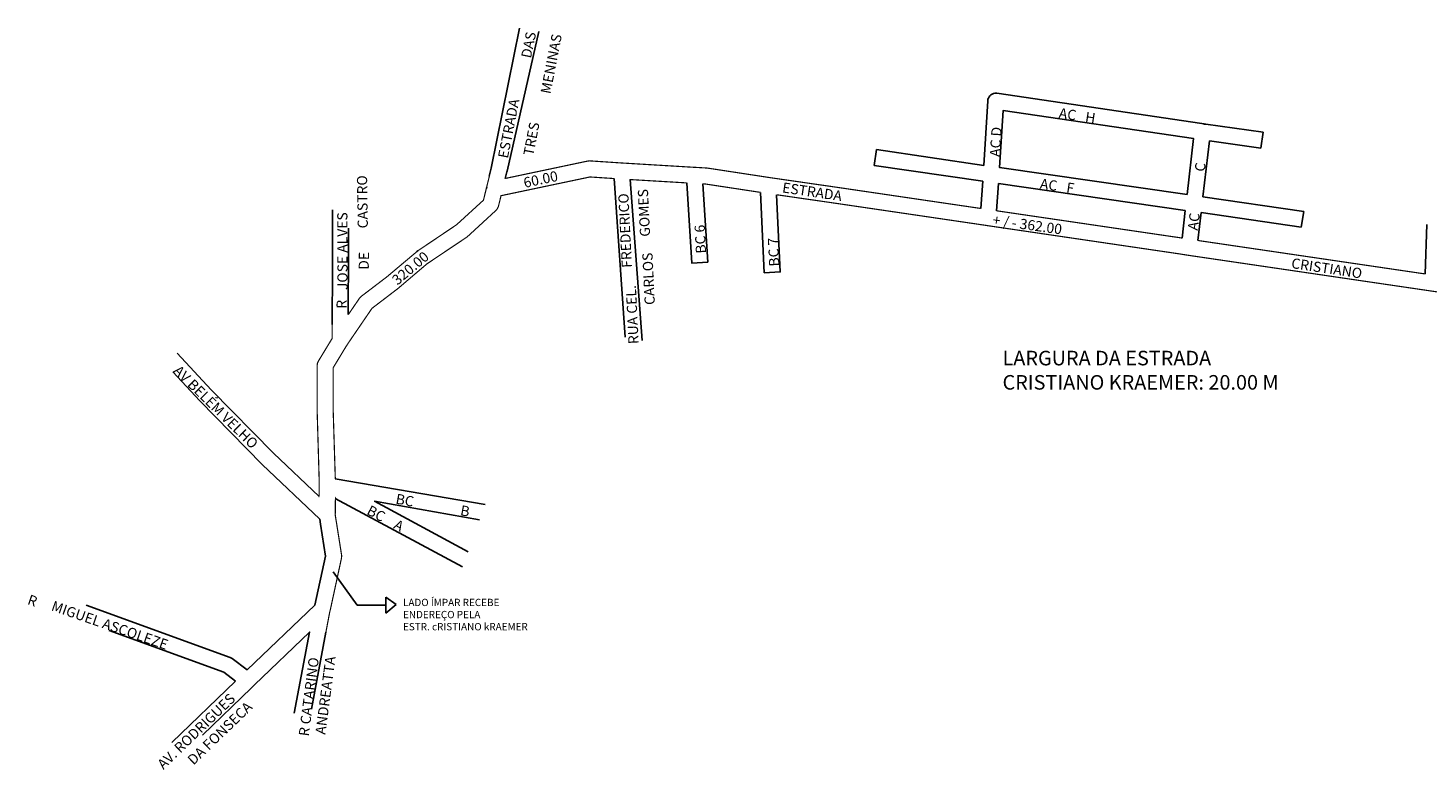
# Model space of a CAD drawing. Units: millimetres. Extents: x -842 to 2684, y 7008 to 8447.
# Drawn here: x -842 to 119, y 7658 to 8168 of the extents above; entities that cross this region are included whole.
import ezdxf

# ---------------------------------------------------------------- set-up
doc = ezdxf.new("R2010")
doc.units = ezdxf.units.MM
doc.layers.get('0').update_dxf_attribs({"linetype": 'CONTINUOUS'})
doc.layers.add('0QUADRA10', color=7, linetype='CONTINUOUS')
doc.layers.add('10CONV', color=7, linetype='CONTINUOUS')
doc.styles.add('CDL', font='romans.shx')

msp = doc.modelspace()

# ---------------------------------------------------------------- linework, layer by layer
for p, q in [((-632.78, 7794.27), (-616.14, 7771.47)), ((-616.14, 7771.47), (-596.41, 7771.47)), ((-596.41, 7765.92), (-596.41, 7777.02)), ((-589.38, 7771.87), (-596.41, 7777.02)), ((-596.41, 7765.92), (-589.38, 7771.87))]:
    msp.add_line(p, q)
at = {"layer": '0QUADRA10'}
for p, q in [((-504.67, 8167.85), (-524.05, 8071.5)), ((-182.98, 8117.93), (-185.65, 8073.53)), ((-182.86, 8118.89), (-182.98, 8117.93)), ((-182.52, 8119.78), (-182.86, 8118.89)), ((-182.05, 8120.61), (-182.52, 8119.78)), ((-181.48, 8121.38), (-182.05, 8120.61)), ((-180.81, 8122.02), (-181.48, 8121.38)), ((-179.91, 8122.51), (-180.81, 8122.02)), ((-179.06, 8122.86), (-179.91, 8122.51)), ((-178.11, 8123.05), (-179.06, 8122.86)), ((-177.2, 8123.08), (-178.11, 8123.05)), ((-176.7, 8123.01), (-177.2, 8123.08)), ((-35.99, 8102.17), (-176.7, 8123.01)), ((-35.11, 8102.04), (-35.99, 8102.17)), ((-34.61, 8101.97), (-35.11, 8102.04)), ((-34.12, 8101.89), (-34.61, 8101.97)), ((-33.12, 8101.75), (-34.12, 8101.89)), ((6.2, 8096.26), (-33.12, 8101.75)), ((-35.19, 8051.97), (-30.66, 8090.33)), ((-30.66, 8090.33), (4.56, 8085.4)), ((4.56, 8085.4), (6.2, 8096.26)), ((-259.33, 8084.32), (-260.97, 8073.46)), ((-185.65, 8073.53), (-259.33, 8084.32)), ((-524.05, 8071.5), (-525.4, 8066)), ((-260.97, 8073.46), (-186.42, 8062.56)), ((-186.42, 8062.56), (-187.79, 8043.91)), ((-176.97, 8042.33), (-175.6, 8060.99)), ((-175.6, 8060.99), (-47.41, 8042.63)), ((-527.21, 8058.66), (-527.43, 8057.74)), ((34.01, 8041.84), (-35.19, 8051.97)), ((-47.41, 8042.63), (-49.51, 8023.6)), ((-38.6, 8021.92), (-36.47, 8041.05)), ((-36.47, 8041.05), (32.37, 8030.98)), ((32.37, 8030.98), (34.01, 8041.84)), ((-622.1, 8014.57), (-622.07, 8030.43)), ((-622.26, 7971.04), (-622.1, 8014.57)), ((-574.55, 8014.81), (-575.15, 8014.46))]:
    msp.add_line(p, q, dxfattribs=at)
for points in [[(-514.44, 8064.53), (-514.44, 8064.53), (-513.32, 8069.06), (-513.23, 8069.43), (-491.29, 8165.49)], [(-46.13, 8053.55), (-174.83, 8071.98), (-172.38, 8111.26), (-41.6, 8091.91), (-46.13, 8053.55)], [(-439.67, 8064.46), (-432.03, 7955.57)], [(-420.44, 7953.26), (-428.63, 8063.77)], [(-389.81, 8061.47), (-386.37, 8006.38), (-375.39, 8007.06), (-378.77, 8060.83)], [(-339.15, 8054.97), (-336.5, 7999.77), (-325.56, 8000.29), (-328.1, 8053.34)], [(-633.23, 8042.97), (-633.14, 8035.13), (-633.12, 8034.17), (-633.1, 8033.76), (-633.1, 8033.21), (-633.07, 8032.28), (-633.09, 8005.48), (-633.19, 8004.55), (-633.15, 8004.21), (-633.17, 8003.58), (-633.15, 8002.64), (-633.32, 7964.31)], [(118.65, 8032.84), (117.56, 7998.93)], [(-642.24, 7845.99), (-673.7, 7875.91), (-716.42, 7919.46), (-739.78, 7944.58)], [(-742.92, 7931.82), (-724.35, 7911.82), (-681.44, 7868.01), (-641.9, 7830.44), (-641.43, 7827.07), (-637.96, 7805.09), (-645.18, 7771.53)], [(-528.34, 7840.6), (-631.2, 7858.23)], [(-631.2, 7844.78), (-543.78, 7797.71)], [(-540.01, 7808.19), (-604.23, 7842.81), (-532.1, 7830.17)], [(-645.18, 7771.53), (-691.77, 7727.06), (-701.98, 7734.78), (-703.34, 7735.55), (-802.31, 7771.42)], [(-786.63, 7754.04), (-707.87, 7725.49), (-699.72, 7719.36)], [(-722.52, 7682.15), (-688.75, 7714.75), (-688.07, 7715.44), (-687.57, 7715.92), (-686.72, 7716.72), (-648.85, 7752.94), (-659.42, 7697.31)], [(-647.65, 7700.13), (-637.65, 7752.94)], [(-699.72, 7719.36), (-743.51, 7677.11)]]:
    msp.add_lwpolyline(points, dxfattribs=at)
at = {"layer": '0QUADRA10', "const_width": 0.8}
for points in [[(-187.79, 8043.91), (-187.79, 8043.91), (-287.29, 8058.55), (-331.55, 8064.94), (-332.54, 8065.08), (-333.04, 8065.17), (-333.53, 8065.24), (-334.41, 8065.37), (-375.72, 8071.67), (-376.22, 8071.71), (-383.33, 8072.11), (-384.35, 8072.16), (-385.25, 8072.21), (-386.13, 8072.26), (-433.07, 8075.07), (-434.08, 8075.12), (-434.97, 8075.19), (-435.86, 8075.24), (-456.37, 8076.6), (-457.83, 8076.47), (-514.44, 8064.53)], [(-631.2, 7858.23), (-631.2, 7858.23), (-632.7, 7906.55), (-632.64, 7934.57), (-623.75, 7949.24), (-623.14, 7950.14), (-622.72, 7950.84), (-606.01, 7975.31), (-589.06, 7988.26), (-588.76, 7988.43), (-568.25, 8005.87), (-541.43, 8023.85), (-540.67, 8024.34), (-520.54, 8042.86), (-519.97, 8043.63), (-519.49, 8044.46), (-519.15, 8045.35), (-517.35, 8052.69), (-456.26, 8065.55), (-439.67, 8064.46), (-439.61, 8064.47)], [(-525.4, 8066), (-529.43, 8049.61), (-547.87, 8032.76), (-574.55, 8014.81), (-595.81, 7996.92), (-613.39, 7983.53), (-614.6, 7982.25), (-622.26, 7971.04)], [(-428.77, 8063.55), (-428.63, 8063.77), (-389.81, 8061.47)], [(-378.77, 8060.83), (-378.77, 8060.83), (-377.12, 8060.74), (-339.15, 8054.97)], [(-328.1, 8053.34), (-328.1, 8053.34), (-288.93, 8047.69), (-185.08, 8032.42), (-184.08, 8032.27), (-183.59, 8032.19), (-183.09, 8032.11), (-182.22, 8031.98), (-51.41, 8012.74), (-46.95, 8012.02), (-45.96, 8011.86), (-45.46, 8011.79), (-44.96, 8011.72), (-44.09, 8011.58), (121.01, 7987.31), (122, 7987.17), (122.5, 7987.09), (123, 7987.02), (123.87, 7986.89), (403.47, 7945.6), (403.41, 7945.81)], [(-49.51, 8023.6), (-176.97, 8042.33)], [(117.56, 7998.93), (-38.6, 8021.92)], [(-633.32, 7964.31), (-633.36, 7954.66), (-642.88, 7938.98), (-643.17, 7938.33), (-643.52, 7937.43), (-643.63, 7936.48), (-643.71, 7936.15), (-643.71, 7906.29), (-642.3, 7858.14), (-642.32, 7855.43), (-642.29, 7854.48), (-642.26, 7854.1), (-642.27, 7853.5), (-642.25, 7852.56), (-642.32, 7845.99), (-642.24, 7845.99)], [(-637.65, 7752.94), (-635.08, 7766.54), (-634.81, 7767.66), (-634.63, 7768.38), (-634.41, 7769.28), (-626.96, 7803.77), (-626.88, 7804.57), (-626.86, 7805.77), (-630.49, 7828.69), (-631.15, 7832.78), (-631.19, 7833.13), (-631.26, 7833.92), (-631.21, 7834.65), (-631.14, 7844.87), (-631.2, 7844.78)]]:
    msp.add_lwpolyline(points, dxfattribs=at)

# ---------------------------------------------------------------- texts
for s, p in [('LADO ÍMPAR RECEBE', (-584.7, 7770.85)), ('ENDEREÇO PELA ', (-584.7, 7762.52)), ('ESTR. cRISTIANO kRAEMER', (-584.7, 7754.19))]:
    msp.add_text(s, height=5).set_placement(p)
at = {"insert": (-172.86, 7946.17), "char_height": 10, "width": 209.0546, "attachment_point": 1}
msp.add_mtext('{\\fArial|b0|i0|c0|p0;LARGURA DA ESTRADA CRISTIANO KRAEMER: 20.00 M}', dxfattribs=at)
at = {"layer": '10CONV', "linetype": 'Continuous', "style": 'CDL'}
for s, rotation, p in [('DAS', 78.46568, (-496.8, 8146.68)), ('MENINAS', 79, (-483.42, 8122.21)), ('ESTRADA', 78.77497, (-512.7, 8077.9)), ('AC   H', 351.48497, (-134.56, 8106.11)), ('TRES', 79, (-495.23, 8079.72)), ('AC D', 86.33497, (-174.69, 8079.17)), ('60.00', 12, (-501.08, 8058.04)), ('C', 82.25497, (-34.04, 8068.83)), ('CASTRO', 90.89497, (-608.8, 8030.29)), ('ESTRADA', 351.57497, (-324.53, 8054.98)), ('AC   F', 351.73497, (-147.5, 8057.6)), ('FREDERICO', 92.78497, (-427.4, 8003.35)), ('GOMES', 92.78497, (-414.87, 8024.69)), ('JOSE ALVES', 90.13497, (-622.74, 7987.86)), ('AC', 82.70497, (-38.8, 8028.55)), ('BC 6', 93.06497, (-376.44, 8013.11)), ('+ / - 362.00', 352, (-180.03, 8032.7)), ('BC 7', 92.88497, (-326.1, 8004.21)), ('DE', 89.20497, (-608.19, 8001.8)), ('320.00', 40, (-588.52, 7990.88)), ('CARLOS', 92.78497, (-411.63, 7977.84)), ('CRISTIANO', 351.40497, (25.16, 8003.05)), ('RUA CEL.', 92.78497, (-422.76, 7950.94)), ('R', 90.85497, (-623.35, 7975.13)), ('AV BELÉM VELHO', 315.4787, (-742.92, 7931.82)), ('BC', 349.73497, (-590.14, 7841.23)), ('BC    A', 332.04845, (-610.22, 7834.25)), ('B', 349.67497, (-545.76, 7833.29)), ('R', 341, (-843.21, 7772.32)), ('MIGUEL ASCOLEZE', 341, (-826.84, 7768.01)), ('R CATARINO ', 82.51045, (-649.48, 7681.13)), (' ANDREATTA', 82.51045, (-638.31, 7680.2)), ('AV. RODRIGUES ', 43.94497, (-749.31, 7658.25)), ('DA FONSECA', 43.94497, (-728.62, 7661.26))]:
    msp.add_text(s, height=7, rotation=rotation, dxfattribs=at).set_placement(p)

doc.saveas('drawing.dxf')
